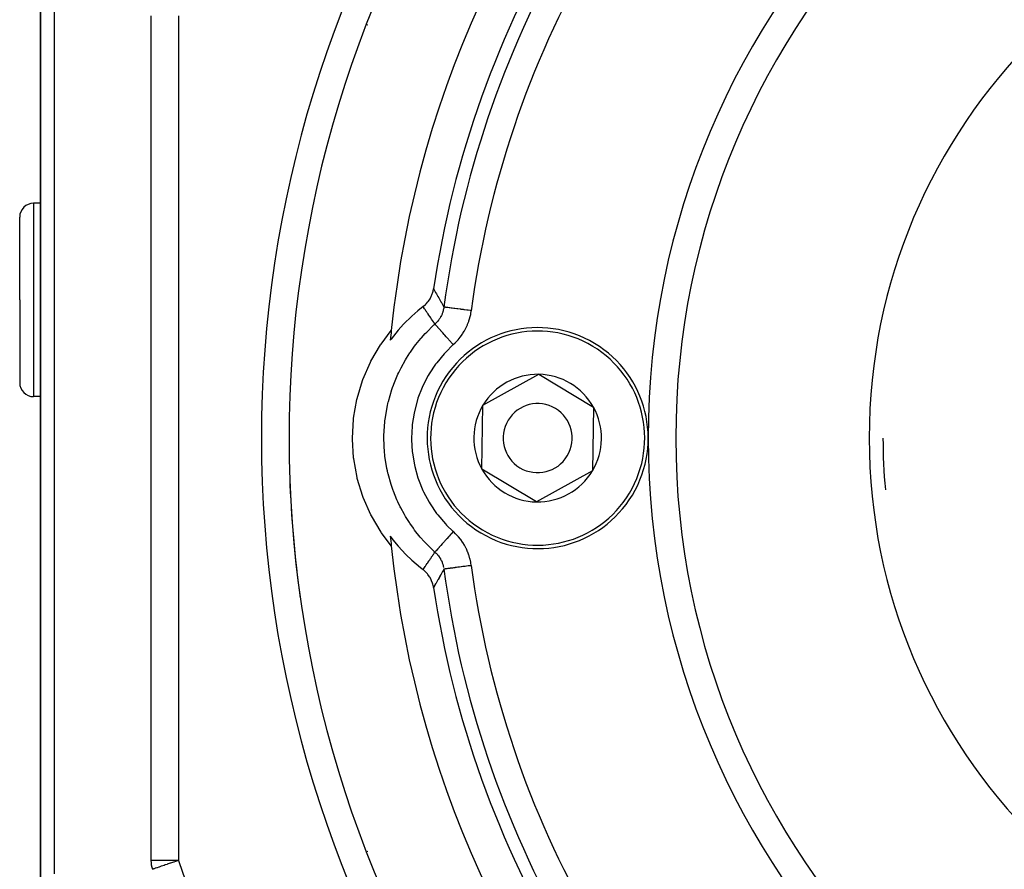
# Model space of a CAD drawing. Extents: x 24 to 1126, y -581 to 283.
# Drawn here: x 24 to 96, y -196 to -135 of the extents above; entities that cross this region are included whole.
import ezdxf

# ---------------------------------------------------------------- set-up
doc = ezdxf.new("R2010")
doc.units = 0
doc.linetypes.add('DASHED', pattern=[11.05, 8.7, -2.35])
doc.layers.get('0').update_dxf_attribs({"linetype": 'CONTINUOUS'})
doc.layers.add('NEVIDI', color=4, linetype='DASHED')

msp = doc.modelspace()

# ---------------------------------------------------------------- linework, layer by layer
at = {"color": 2}
for p, q in [((26, -84.977783), (26, -213.19615)), ((26, -213.19615), (26, -84.977783)), ((27, -133.456377), (27, -196.543618)), ((34, -134.422228), (34, -195.577767)), ((26, -147.999997), (25.5, -147.999997)), ((24.5, -154.999997), (24.5, -148.999997)), ((24.5, -154.999997), (24.5, -148.999997)), ((54.236725, -154.858189), (54.324419, -154.677372)), ((54.324419, -154.677372), (54.346841, -154.622237)), ((54.346841, -154.622237), (54.410599, -154.43032)), ((54.410599, -154.43032), (54.425312, -154.374022)), ((54.425312, -154.374022), (54.461341, -154.190932)), ((24.5, -154.999997), (24.5, -160.999997)), ((24.5, -154.999997), (24.5, -160.999997)), ((53.737063, -155.454465), (53.885585, -155.322327)), ((53.885585, -155.322327), (53.929322, -155.277951)), ((53.929322, -155.277951), (54.059536, -155.12726)), ((54.059536, -155.12726), (54.096784, -155.078003)), ((54.096784, -155.078003), (54.206703, -154.910992)), ((54.206703, -154.910992), (54.236725, -154.858189)), ((53.332722, -155.776974), (52.886612, -156.16696)), ((53.701026, -155.482763), (53.332722, -155.776974)), ((53.701025, -155.482765), (53.737063, -155.454465)), ((52.298474, -156.745979), (51.901352, -157.186058)), ((52.886612, -156.16696), (52.298474, -156.745979)), ((50.659104, -158.197425), (51.400763, -157.205429)), ((51.901352, -157.186058), (51.385687, -157.830168)), ((50.620985, -158.254557), (50.659104, -158.197425)), ((51.385687, -157.830168), (51.332132, -157.902559)), ((51.351835, -157.745144), (51.347473, -157.746731)), ((49.927291, -159.440458), (50.620985, -158.254557)), ((49.347346, -160.761052), (49.89639, -159.501251)), ((49.89639, -159.501251), (49.927291, -159.440458)), ((58.041019, -162.620963), (62.080814, -160.381902)), ((62.080814, -160.381902), (66.039795, -162.760937)), ((48.927181, -162.140774), (49.323933, -160.824835)), ((49.323933, -160.824835), (49.347346, -160.761052)), ((26, -161.999997), (25.5, -161.999997)), ((48.6727, -163.560336), (48.911502, -162.206618)), ((48.911502, -162.206618), (48.927181, -162.140774)), ((57.960205, -167.239058), (58.041019, -162.620963)), ((66.039795, -162.760937), (65.958981, -167.379032)), ((48.587519, -164.999986), (48.664897, -163.627584)), ((48.664897, -163.627584), (48.6727, -163.560336)), ((43.998783, -164.999997), (44, -164.999997)), ((48.587713, -165.067703), (48.587519, -164.999986)), ((48.672784, -166.439663), (48.587713, -165.067703)), ((48.680955, -166.506876), (48.672784, -166.439663)), ((48.927162, -167.859446), (48.680955, -166.506876)), ((61.919186, -169.618092), (57.960205, -167.239058)), ((65.958981, -167.379032), (61.919186, -169.618092)), ((48.943206, -167.925219), (48.927162, -167.859446)), ((49.347342, -169.239048), (48.943206, -167.925219)), ((49.371134, -169.302748), (49.347342, -169.239048)), ((49.927318, -170.559573), (49.371134, -169.302748)), ((49.958563, -170.620209), (49.927318, -170.559573)), ((50.659073, -171.802537), (49.958563, -170.620209)), ((50.697408, -171.859302), (50.659073, -171.802537)), ((51.400763, -172.794566), (50.697408, -171.859302)), ((51.33213, -172.097432), (51.526079, -172.354361)), ((51.346895, -172.253053), (51.351834, -172.25485)), ((51.526079, -172.354361), (51.901345, -172.813926)), ((51.901345, -172.813926), (52.460079, -173.421179)), ((52.460079, -173.421179), (52.886624, -173.833044)), ((52.886624, -173.833044), (53.513564, -174.370441)), ((53.513564, -174.370441), (53.70102, -174.517226)), ((53.840297, -174.634572), (53.701025, -174.51723)), ((53.885601, -174.677739), (53.840297, -174.634572)), ((54.020764, -174.824582), (53.885601, -174.677739)), ((54.059647, -174.872808), (54.020764, -174.824582)), ((54.17483, -175.036662), (54.059647, -174.872808)), ((54.206663, -175.088923), (54.17483, -175.036662)), ((54.300001, -175.267557), (54.206663, -175.088923)), ((54.324339, -175.322621), (54.300001, -175.267557)), ((54.393946, -175.512957), (54.324339, -175.322621)), ((54.410581, -175.569717), (54.393946, -175.512957)), ((54.454958, -175.768971), (54.410581, -175.569717)), ((54.461341, -175.809063), (54.454958, -175.768971)), ((34.106259, -196.214101), (34.104167, -196.214804))]:
    msp.add_line(p, q, dxfattribs=at)
for centre, radius, start, end in [((127, -164.999997), 76, 95.886612, 174.113388), ((127, -164.999997), 55, 0, 180), ((127, -164.999997), 83, 145.849816, 214.150184), ((127, -164.999997), 73.339573, 149.126597, 171.524656), ((46.160541, -131.515197), 5, 314.461097, 314.856841), ((25.5, -148.999997), 1, 90, 180), ((127, -164.999997), 76, 174.113388, 174.641493), ((62, -164.999997), 8, 328.997456, 148.997456), ((62, -164.999997), 4.618802, 88.997456, 148.997456), ((62, -164.999997), 4.618802, 28.997456, 88.997456), ((25.5, -160.999997), 1, 180, 270), ((62, -164.999997), 8, 148.997456, 328.997456), ((62, -164.999997), 2.5, 328.997456, 148.997456), ((62, -164.999997), 4.618802, 148.997456, 208.997456), ((62, -164.999997), 4.618802, 328.997456, 28.997456), ((62, -164.999997), 2.5, 148.997456, 328.997456), ((127, -164.999997), 55, 180, 360), ((127, -164.999997), 40, 180, 185.35992), ((62, -164.999997), 4.618802, 208.997456, 268.997456), ((62, -164.999997), 4.618802, 268.997456, 328.997456), ((127, -164.999997), 83, 181.951962, 188.007546), ((127, -164.999997), 76, 185.358506, 185.886612), ((127, -164.999997), 76, 185.886612, 264.113388), ((127, -164.999997), 73.339573, 188.475344, 210.873403), ((46.160541, -198.484798), 5, 45.143159, 45.613704), ((36, -195.577767), 2, 180, 198.57335)]:
    msp.add_arc(centre, radius, start, end, dxfattribs=at)
at = {"layer": 'NEVIDI', "color": 7, "linetype": 'CONTINUOUS'}
for p, q in [((36, -134.422228), (36, -195.577767)), ((25.5, -147.999997), (25.5, -154.999997)), ((54.461341, -154.190932), (54.500974, -154.259042)), ((54.500974, -154.259042), (54.504544, -154.265185)), ((54.504544, -154.265185), (54.556302, -154.3544)), ((54.556302, -154.3544), (54.559874, -154.360569)), ((54.559874, -154.360569), (54.611671, -154.450166)), ((54.611671, -154.450166), (54.615247, -154.456362)), ((54.615247, -154.456362), (54.667083, -154.546354)), ((54.667083, -154.546354), (54.670662, -154.552578)), ((54.670662, -154.552578), (54.722538, -154.642978)), ((54.722538, -154.642978), (54.726119, -154.64923)), ((54.726119, -154.64923), (54.778034, -154.740052)), ((25.5, -154.999997), (25.5, -161.999997)), ((54.778034, -154.740052), (54.781618, -154.746333)), ((54.781618, -154.746333), (54.833592, -154.83762)), ((54.833592, -154.83762), (54.83716, -154.8439)), ((54.83716, -154.8439), (54.889153, -154.935598)), ((54.889153, -154.935598), (54.892742, -154.941941)), ((54.892742, -154.941941), (54.944776, -155.034099)), ((54.944776, -155.034099), (54.948367, -155.040474)), ((54.948367, -155.040474), (55.000441, -155.133104)), ((55.000441, -155.133104), (55.004035, -155.139512)), ((55.004035, -155.139512), (55.056149, -155.232627)), ((55.056149, -155.232627), (55.059746, -155.239069)), ((55.059746, -155.239069), (55.1119, -155.332681)), ((55.1119, -155.332681), (55.1155, -155.339158)), ((55.1155, -155.339158), (55.167694, -155.433281)), ((51.619714, -155.519288), (51.630957, -155.515196)), ((53.748816, -155.552065), (53.701026, -155.482763)), ((53.752879, -155.55796), (53.748816, -155.552065)), ((53.811817, -155.643537), (53.752879, -155.55796)), ((53.815886, -155.649449), (53.811817, -155.643537)), ((53.851432, -155.701122), (53.815886, -155.649449)), ((53.874935, -155.735311), (53.851432, -155.701122)), ((53.879013, -155.741245), (53.874935, -155.735311)), ((53.938169, -155.827395), (53.879013, -155.741245)), ((53.942255, -155.83335), (53.938169, -155.827395)), ((54.001522, -155.919798), (53.942255, -155.83335)), ((54.005617, -155.925777), (54.001522, -155.919798)), ((54.022615, -155.950597), (54.005617, -155.925777)), ((54.064998, -156.012531), (54.022615, -155.950597)), ((54.069099, -156.018528), (54.064998, -156.012531)), ((54.128596, -156.1056), (54.069099, -156.018528)), ((54.132674, -156.111574), (54.128596, -156.1056)), ((54.192316, -156.199011), (54.132674, -156.111574)), ((55.035837, -156.11389), (55.028463, -156.129275)), ((55.076194, -156.022996), (55.035837, -156.11389)), ((55.082223, -156.008291), (55.076194, -156.022996)), ((55.08854, -155.992516), (55.082223, -156.008291)), ((55.0979, -155.968397), (55.08854, -155.992516)), ((55.127657, -155.884689), (55.0979, -155.968397)), ((55.132954, -155.868441), (55.127657, -155.884689)), ((55.154659, -155.796232), (55.132954, -155.868441)), ((55.164827, -155.758537), (55.154659, -155.796232)), ((55.169007, -155.74213), (55.164827, -155.758537)), ((55.167694, -155.433281), (55.171297, -155.439794)), ((55.170291, -155.736974), (55.169007, -155.74213)), ((55.193721, -155.629873), (55.170291, -155.736974)), ((55.171297, -155.439794), (55.212286, -155.514029)), ((55.196843, -155.613088), (55.193721, -155.629873)), ((55.20547, -155.561804), (55.196843, -155.613088)), ((55.212286, -155.514029), (55.20547, -155.561804)), ((55.220299, -155.51508), (55.212287, -155.514024)), ((55.228686, -155.516188), (55.220299, -155.51508)), ((55.232989, -155.516757), (55.228686, -155.516188)), ((55.262413, -155.520645), (55.232989, -155.516757)), ((55.279872, -155.522952), (55.262413, -155.520645)), ((55.288099, -155.524039), (55.279872, -155.522952)), ((55.337928, -155.530625), (55.288099, -155.524039)), ((55.363715, -155.534033), (55.337928, -155.530625)), ((55.375711, -155.535619), (55.363715, -155.534033)), ((55.445484, -155.54484), (55.375711, -155.535619)), ((55.478926, -155.54926), (55.445484, -155.54484)), ((55.494481, -155.551316), (55.478926, -155.54926)), ((55.583341, -155.56306), (55.494481, -155.551316)), ((55.623313, -155.568342), (55.583341, -155.56306)), ((55.642163, -155.570833), (55.623313, -155.568342)), ((55.748878, -155.584935), (55.642163, -155.570833)), ((55.79466, -155.590984), (55.748878, -155.584935)), ((55.816501, -155.59387), (55.79466, -155.590984)), ((55.939621, -155.610139), (55.816501, -155.59387)), ((55.989841, -155.616774), (55.939621, -155.610139)), ((56.0144, -155.620019), (55.989841, -155.616774)), ((56.151906, -155.638187), (56.0144, -155.620019)), ((56.205573, -155.645278), (56.151906, -155.638187)), ((56.232259, -155.648804), (56.205573, -155.645278)), ((56.382168, -155.668611), (56.232259, -155.648804)), ((56.438217, -155.676017), (56.382168, -155.668611)), ((56.466742, -155.679786), (56.438217, -155.676017)), ((56.626492, -155.700894), (56.466742, -155.679786)), ((56.683749, -155.708459), (56.626492, -155.700894)), ((56.713452, -155.712384), (56.683749, -155.708459)), ((56.880574, -155.734468), (56.713452, -155.712384)), ((56.938006, -155.742058), (56.880574, -155.734468)), ((56.968563, -155.746096), (56.938006, -155.742058)), ((57.140261, -155.768789), (56.968563, -155.746096)), ((57.098655, -156.26385), (57.150128, -156.040225)), ((57.193843, -155.775871), (57.140261, -155.768789)), ((57.150128, -156.040225), (57.156629, -156.006999)), ((57.156629, -156.006999), (57.193472, -155.778694)), ((57.193472, -155.778694), (57.193843, -155.77587)), ((54.196437, -156.205058), (54.192316, -156.199011)), ((54.214278, -156.231246), (54.196437, -156.205058)), ((54.256164, -156.292781), (54.214278, -156.231246)), ((54.260289, -156.298846), (54.256164, -156.292781)), ((54.320139, -156.386916), (54.260289, -156.298846)), ((54.324273, -156.393005), (54.320139, -156.386916)), ((54.384242, -156.481426), (54.324273, -156.393005)), ((54.388384, -156.48754), (54.384242, -156.481426)), ((54.448475, -156.576323), (54.388384, -156.48754)), ((54.447098, -156.851619), (54.494247, -156.808525)), ((54.452625, -156.582462), (54.448475, -156.576323)), ((54.512839, -156.671617), (54.452625, -156.582462)), ((54.494247, -156.808525), (54.563229, -156.746367)), ((54.517008, -156.677797), (54.512839, -156.671617)), ((54.526282, -156.691547), (54.517008, -156.677797)), ((54.563229, -156.746367), (54.526282, -156.691547)), ((54.564295, -156.745414), (54.563228, -156.746368)), ((54.575585, -156.760206), (54.563228, -156.746368)), ((54.64835, -156.665588), (54.564295, -156.745414)), ((54.58026, -156.765441), (54.575585, -156.760206)), ((54.583859, -156.769471), (54.58026, -156.765441)), ((54.61176, -156.800716), (54.583859, -156.769471)), ((54.62014, -156.810101), (54.61176, -156.800716)), ((54.626287, -156.816984), (54.62014, -156.810101)), ((54.669175, -156.865013), (54.626287, -156.816984)), ((54.66032, -156.653435), (54.64835, -156.665588)), ((54.686847, -156.625743), (54.66032, -156.653435)), ((54.723077, -156.586134), (54.686847, -156.625743)), ((54.738229, -156.568916), (54.723077, -156.586134)), ((54.749295, -156.556085), (54.738229, -156.568916)), ((54.821173, -156.466959), (54.749295, -156.556085)), ((54.831456, -156.453309), (54.821173, -156.466959)), ((54.840685, -156.440847), (54.831456, -156.453309)), ((54.872622, -156.396091), (54.840685, -156.440847)), ((54.897442, -156.359414), (54.872622, -156.396091)), ((54.906762, -156.345176), (54.897442, -156.359414)), ((54.966695, -156.24665), (54.906762, -156.345176)), ((54.971109, -156.238857), (54.966695, -156.24665)), ((54.975109, -156.231725), (54.971109, -156.238857)), ((54.998166, -156.189213), (54.975109, -156.231725)), ((55.028463, -156.129275), (54.998166, -156.189213)), ((56.824707, -157.00355), (56.919888, -156.793314)), ((56.919888, -156.793314), (56.932768, -156.762166)), ((56.932768, -156.762166), (57.013379, -156.547205)), ((57.013379, -156.547205), (57.02409, -156.515464)), ((57.02409, -156.515464), (57.090057, -156.296264)), ((57.090057, -156.296264), (57.098655, -156.26385)), ((53.579844, -157.744027), (53.861809, -157.431414)), ((53.861809, -157.431414), (53.967241, -157.32044)), ((53.967241, -157.32044), (54.447098, -156.851619)), ((54.681109, -156.878378), (54.669175, -156.865013)), ((54.689703, -156.888001), (54.681109, -156.878378)), ((54.746868, -156.952019), (54.689703, -156.888001)), ((54.762247, -156.969241), (54.746868, -156.952019)), ((54.773065, -156.981355), (54.762247, -156.969241)), ((54.843538, -157.060275), (54.773065, -156.981355)), ((54.862055, -157.081011), (54.843538, -157.060275)), ((54.874995, -157.095502), (54.862055, -157.081011)), ((54.957713, -157.188135), (54.874995, -157.095502)), ((54.978939, -157.211904), (54.957713, -157.188135)), ((54.993779, -157.228522), (54.978939, -157.211904)), ((55.087246, -157.333192), (54.993779, -157.228522)), ((55.110972, -157.359762), (55.087246, -157.333192)), ((55.127467, -157.378235), (55.110972, -157.359762)), ((55.230229, -157.493313), (55.127467, -157.378235)), ((55.255967, -157.522136), (55.230229, -157.493313)), ((55.274023, -157.542355), (55.255967, -157.522136)), ((56.409737, -157.677807), (56.543505, -157.491284)), ((56.543505, -157.491284), (56.56231, -157.463124)), ((56.56231, -157.463124), (56.683916, -157.267283)), ((56.683916, -157.267283), (56.700942, -157.23774)), ((56.700942, -157.23774), (56.809636, -157.034129)), ((56.809636, -157.034129), (56.824707, -157.00355)), ((53.0954, -158.342925), (53.189151, -158.220194)), ((53.189151, -158.220194), (53.538587, -157.791828)), ((53.538587, -157.791828), (53.579844, -157.744027)), ((55.384208, -157.665747), (55.274023, -157.542355)), ((55.893102, -158.235635), (55.318134, -158.796766)), ((55.41166, -157.696489), (55.384208, -157.665747)), ((55.43059, -157.717688), (55.41166, -157.696489)), ((55.546479, -157.847468), (55.43059, -157.717688)), ((55.575191, -157.879621), (55.546479, -157.847468)), ((55.594896, -157.901687), (55.575191, -157.879621)), ((55.714641, -158.035785), (55.594896, -157.901687)), ((55.743988, -158.06865), (55.714641, -158.035785)), ((55.764144, -158.09122), (55.743988, -158.06865)), ((55.885767, -158.227421), (55.764144, -158.09122)), ((55.893102, -158.235635), (55.885767, -158.227421)), ((55.893102, -158.235635), (56.039525, -158.098331)), ((56.039525, -158.098331), (56.063575, -158.074409)), ((56.063575, -158.074409), (56.221287, -157.906776)), ((56.221287, -157.906776), (56.243508, -157.88153)), ((56.243508, -157.88153), (56.389317, -157.704367)), ((56.389317, -157.704367), (56.409737, -157.677807)), ((52.509731, -159.202226), (52.747098, -158.832759)), ((52.747098, -158.832759), (52.782221, -158.780723)), ((52.782221, -158.780723), (53.0954, -158.342925)), ((55.232761, -158.889106), (54.689446, -159.544125)), ((55.318134, -158.796766), (55.232761, -158.889106)), ((52.112581, -159.904242), (52.430382, -159.333314)), ((52.430382, -159.333314), (52.509731, -159.202226)), ((54.613777, -159.646061), (54.144547, -160.355171)), ((54.689446, -159.544125), (54.613777, -159.646061)), ((51.580097, -161.098948), (51.879553, -160.381188)), ((51.879553, -160.381188), (51.944388, -160.242535)), ((51.944388, -160.242535), (52.084076, -159.959581)), ((52.084076, -159.959581), (52.112581, -159.904242)), ((54.144547, -160.355171), (54.08074, -160.463901)), ((51.558494, -161.156816), (51.580097, -161.098948)), ((54.08074, -160.463901), (53.692943, -161.214167)), ((51.192296, -162.347952), (51.441961, -161.487637)), ((51.441961, -161.487637), (51.49208, -161.341239)), ((51.49208, -161.341239), (51.558494, -161.156816)), ((53.641535, -161.328249), (53.334444, -162.120825)), ((53.692943, -161.214167), (53.641535, -161.328249)), ((51.124813, -162.63809), (51.158641, -162.488224)), ((51.158641, -162.488224), (51.177727, -162.407687)), ((51.177727, -162.407687), (51.192296, -162.347952)), ((53.295113, -162.241096), (53.074079, -163.064091)), ((53.334444, -162.120825), (53.295113, -162.241096)), ((50.954577, -163.633819), (51.124813, -162.63809)), ((53.048049, -163.18711), (52.917785, -164.022135)), ((53.074079, -163.064091), (53.048049, -163.18711)), ((50.871071, -164.839355), (50.934429, -163.806981)), ((50.934429, -163.806981), (50.947174, -163.694737)), ((50.947174, -163.694737), (50.951977, -163.654901)), ((50.951977, -163.654901), (50.954577, -163.633819)), ((52.905049, -164.147717), (52.865019, -164.994465)), ((52.917785, -164.022135), (52.905049, -164.147717)), ((50.869902, -164.999996), (50.869904, -164.993718)), ((50.91836, -166.034086), (50.869902, -164.999996)), ((50.869904, -164.993718), (50.870072, -164.93873)), ((50.870072, -164.93873), (50.871071, -164.839355)), ((52.865019, -164.994465), (52.86585, -165.121134)), ((52.86585, -165.121134), (52.91744, -165.973007)), ((50.933798, -166.187173), (50.91836, -166.034086)), ((52.91744, -165.973007), (52.931787, -166.097953)), ((50.940118, -166.244378), (50.933798, -166.187173)), ((50.947175, -166.305258), (50.940118, -166.244378)), ((51.092641, -167.209457), (50.947175, -166.305258)), ((52.931787, -166.097953), (53.07374, -166.934275)), ((51.12438, -167.35992), (51.092641, -167.209457)), ((51.163462, -167.532371), (51.12438, -167.35992)), ((53.07374, -166.934275), (53.10134, -167.056503)), ((53.10134, -167.056503), (53.333611, -167.876755)), ((51.177727, -167.592308), (51.163462, -167.532371)), ((51.393173, -168.363023), (51.177727, -167.592308)), ((53.333611, -167.876755), (53.374633, -167.996659)), ((53.374633, -167.996659), (53.692823, -168.785588)), ((51.44114, -168.5099), (51.393173, -168.363023)), ((51.53721, -168.785181), (51.44114, -168.5099)), ((51.558494, -168.843178), (51.53721, -168.785181)), ((51.816386, -169.478681), (51.558494, -168.843178)), ((53.692823, -168.785588), (53.746148, -168.899668)), ((53.746148, -168.899668), (54.144407, -169.644596)), ((51.87945, -169.618581), (51.816386, -169.478681)), ((52.055922, -169.98499), (51.87945, -169.618581)), ((54.144407, -169.644596), (54.209854, -169.752655)), ((52.084035, -170.040332), (52.055922, -169.98499)), ((52.352954, -170.534683), (52.084035, -170.040332)), ((54.209854, -169.752655), (54.688082, -170.453893)), ((52.430262, -170.666478), (52.352954, -170.534683)), ((52.712397, -171.115192), (52.430262, -170.666478)), ((54.688082, -170.453893), (54.765035, -170.554625)), ((54.765035, -170.554625), (55.317909, -171.202856)), ((52.747156, -171.167323), (52.712397, -171.115192)), ((53.001544, -171.530536), (52.747156, -171.167323)), ((53.0935, -171.654544), (53.001544, -171.530536)), ((53.497551, -172.160072), (53.0935, -171.654544)), ((55.317909, -171.202856), (55.404286, -171.293746)), ((55.404286, -171.293746), (55.893101, -171.764356)), ((55.893101, -171.764356), (55.773315, -171.898502)), ((55.895227, -171.766255), (55.893102, -171.76436)), ((56.063228, -171.925174), (55.895227, -171.766255)), ((53.538539, -172.208111), (53.497551, -172.160072)), ((53.757459, -172.455655), (53.538539, -172.208111)), ((53.861479, -172.568229), (53.757459, -172.455655)), ((55.238283, -172.497663), (55.135163, -172.613142)), ((55.255969, -172.477857), (55.238283, -172.497663)), ((55.282145, -172.448543), (55.255969, -172.477857)), ((55.392728, -172.324706), (55.282145, -172.448543)), ((55.411661, -172.303504), (55.392728, -172.324706)), ((55.439262, -172.272595), (55.411661, -172.303504)), ((55.555469, -172.142459), (55.439262, -172.272595)), ((55.575193, -172.120372), (55.555469, -172.142459)), ((55.603909, -172.088214), (55.575193, -172.120372)), ((55.723803, -171.953948), (55.603909, -172.088214)), ((55.74399, -171.931342), (55.723803, -171.953948)), ((55.773315, -171.898502), (55.74399, -171.931342)), ((56.087034, -171.949245), (56.063228, -171.925174)), ((56.242897, -172.117647), (56.087034, -171.949245)), ((56.264853, -172.143004), (56.242897, -172.117647)), ((56.40887, -172.320909), (56.264853, -172.143004)), ((56.429071, -172.34763), (56.40887, -172.320909)), ((56.56133, -172.535272), (56.429071, -172.34763)), ((54.400256, -173.105061), (53.861479, -172.568229)), ((54.447098, -173.148376), (54.400256, -173.105061)), ((54.563227, -173.253626), (54.447098, -173.148376)), ((54.614317, -173.196414), (54.585595, -173.228579)), ((54.62014, -173.189894), (54.614317, -173.196414)), ((54.629193, -173.179755), (54.62014, -173.189894)), ((54.672848, -173.130868), (54.629193, -173.179755)), ((54.681109, -173.121618), (54.672848, -173.130868)), ((54.693679, -173.107541), (54.681109, -173.121618)), ((54.75156, -173.042723), (54.693679, -173.107541)), ((54.762247, -173.030755), (54.75156, -173.042723)), ((54.778106, -173.012994), (54.762247, -173.030755)), ((54.84934, -172.933222), (54.778106, -173.012994)), ((54.862055, -172.918984), (54.84934, -172.933222)), ((54.881019, -172.897747), (54.862055, -172.918984)), ((54.964311, -172.804472), (54.881019, -172.897747)), ((54.978939, -172.788091), (54.964311, -172.804472)), ((55.000613, -172.763818), (54.978939, -172.788091)), ((55.094673, -172.658485), (55.000613, -172.763818)), ((55.110973, -172.640232), (55.094673, -172.658485)), ((55.135163, -172.613142), (55.110973, -172.640232)), ((56.579824, -172.563463), (56.56133, -172.535272)), ((56.699981, -172.760524), (56.579824, -172.563463)), ((56.716765, -172.790198), (56.699981, -172.760524)), ((56.823818, -172.994676), (56.716765, -172.790198)), ((56.838644, -173.025382), (56.823818, -172.994676)), ((56.931993, -173.23611), (56.838644, -173.025382)), ((54.064991, -173.98746), (54.124481, -173.900408)), ((54.124481, -173.900408), (54.12859, -173.89439)), ((54.12859, -173.89439), (54.188196, -173.807016)), ((54.188196, -173.807016), (54.192311, -173.800979)), ((54.192311, -173.800979), (54.214273, -173.768745)), ((54.214273, -173.768745), (54.252036, -173.713272)), ((54.252036, -173.713272), (54.25616, -173.707211)), ((54.25616, -173.707211), (54.316003, -173.619165)), ((54.316003, -173.619165), (54.320136, -173.613078)), ((54.320136, -173.613078), (54.325397, -173.605328)), ((54.325397, -173.605328), (54.380101, -173.524677)), ((54.380101, -173.524677), (54.384242, -173.518566)), ((54.384242, -173.518566), (54.444327, -173.429805)), ((54.444327, -173.429805), (54.448477, -173.423668)), ((54.448477, -173.423668), (54.508683, -173.334535)), ((54.508683, -173.334535), (54.512842, -173.328371)), ((54.512842, -173.328371), (54.563227, -173.253626)), ((54.563228, -173.253627), (54.590846, -173.2788)), ((54.576976, -173.238231), (54.563675, -173.253126)), ((54.58026, -173.234554), (54.576976, -173.238231)), ((54.585595, -173.228579), (54.58026, -173.234554)), ((54.590846, -173.2788), (54.636083, -173.322166)), ((54.636083, -173.322166), (54.648162, -173.334218)), ((54.648162, -173.334218), (54.723057, -173.413838)), ((54.723057, -173.413838), (54.726635, -173.417868)), ((54.726635, -173.417868), (54.737818, -173.430606)), ((54.737818, -173.430606), (54.758545, -173.454806)), ((54.758545, -173.454806), (54.810422, -173.519021)), ((54.810422, -173.519021), (54.820713, -173.532431)), ((54.820713, -173.532431), (54.872628, -173.603912)), ((54.872628, -173.603912), (54.887451, -173.625606)), ((54.887451, -173.625606), (54.896888, -173.639743)), ((54.896888, -173.639743), (54.903763, -173.650209)), ((54.903763, -173.650209), (54.957686, -173.73769)), ((54.957686, -173.73769), (54.966196, -173.75247)), ((54.966196, -173.75247), (54.99825, -173.810942)), ((54.99825, -173.810942), (55.020462, -173.854398)), ((55.020462, -173.854398), (55.024309, -173.862197)), ((55.024309, -173.862197), (55.028018, -173.869802)), ((55.028018, -173.869802), (55.075378, -173.975033)), ((56.944677, -173.267507), (56.931993, -173.23611)), ((57.023516, -173.483084), (56.944677, -173.267507)), ((57.033972, -173.514919), (57.023516, -173.483084)), ((57.098324, -173.735191), (57.033972, -173.514919)), ((57.106683, -173.767769), (57.098324, -173.735191)), ((57.156482, -173.992474), (57.106683, -173.767769)), ((51.630956, -174.484798), (51.619714, -174.480707)), ((53.70102, -174.517226), (53.744749, -174.453816)), ((53.744749, -174.453816), (53.74881, -174.447924)), ((53.74881, -174.447924), (53.749537, -174.446869)), ((53.749537, -174.446869), (53.807741, -174.362366)), ((53.807741, -174.362366), (53.811811, -174.356453)), ((53.811811, -174.356453), (53.851426, -174.298868)), ((53.851426, -174.298868), (53.870848, -174.270616)), ((53.870848, -174.270616), (53.874928, -174.264679)), ((53.874928, -174.264679), (53.934078, -174.178548)), ((53.934078, -174.178548), (53.938163, -174.172595)), ((53.938163, -174.172595), (53.997423, -174.086166)), ((53.997423, -174.086166), (54.001516, -174.080192)), ((54.001516, -174.080192), (54.038057, -174.026827)), ((54.038057, -174.026827), (54.060888, -173.993459)), ((54.060888, -173.993459), (54.064991, -173.98746)), ((55.075378, -173.975033), (55.081852, -173.990788)), ((55.081852, -173.990788), (55.097902, -174.031604)), ((55.097902, -174.031604), (55.118411, -174.088007)), ((55.118411, -174.088007), (55.122027, -174.09853)), ((55.171297, -174.560201), (55.1191, -174.654358)), ((55.122027, -174.09853), (55.127424, -174.114601)), ((55.127424, -174.114601), (55.160322, -174.224395)), ((55.160322, -174.224395), (55.164693, -174.240944)), ((55.164693, -174.240944), (55.170283, -174.262988)), ((55.170283, -174.262988), (55.184352, -174.323863)), ((55.1749, -174.553686), (55.171297, -174.560201)), ((55.212286, -174.485966), (55.1749, -174.553686)), ((55.184352, -174.323863), (55.190405, -174.353101)), ((55.190405, -174.353101), (55.193671, -174.369861)), ((55.2121, -174.484544), (55.212286, -174.485966)), ((55.217298, -174.485303), (55.212286, -174.485965)), ((55.232987, -174.48323), (55.217298, -174.485303)), ((55.237785, -174.482596), (55.232987, -174.48323)), ((55.254983, -174.480323), (55.237785, -174.482596)), ((55.288097, -174.475947), (55.254983, -174.480323)), ((55.296792, -174.474798), (55.288097, -174.475947)), ((55.326155, -174.470917), (55.296792, -174.474798)), ((55.375708, -174.464369), (55.326155, -174.470917)), ((55.388197, -174.462718), (55.375708, -174.464369)), ((55.429621, -174.457244), (55.388197, -174.462718)), ((55.494479, -174.448674), (55.429621, -174.457244)), ((55.510469, -174.446561), (55.494479, -174.448674)), ((55.563537, -174.439548), (55.510469, -174.446561)), ((55.642161, -174.429159), (55.563537, -174.439548)), ((55.661478, -174.426606), (55.642161, -174.429159)), ((55.725679, -174.418123), (55.661478, -174.426606)), ((55.816499, -174.406123), (55.725679, -174.418123)), ((55.838668, -174.403194), (55.816499, -174.406123)), ((55.913312, -174.393331), (55.838668, -174.403194)), ((56.014398, -174.379975), (55.913312, -174.393331)), ((56.039114, -174.376709), (56.014398, -174.379975)), ((56.122835, -174.365646), (56.039114, -174.376709)), ((56.232257, -174.351188), (56.122835, -174.365646)), ((56.25912, -174.347638), (56.232257, -174.351188)), ((56.351096, -174.335485), (56.25912, -174.347638)), ((56.466738, -174.320204), (56.351096, -174.335485)), ((56.495307, -174.316429), (56.466738, -174.320204)), ((56.593814, -174.303412), (56.495307, -174.316429)), ((56.713447, -174.287603), (56.593814, -174.303412)), ((56.743218, -174.283669), (56.713447, -174.287603)), ((56.846906, -174.269968), (56.743218, -174.283669)), ((56.968559, -174.253892), (56.846906, -174.269968)), ((56.999, -174.24987), (56.968559, -174.253892)), ((57.106087, -174.235719), (56.999, -174.24987)), ((57.193842, -174.224124), (57.106087, -174.235719)), ((57.162723, -174.025818), (57.156482, -173.992474)), ((57.193843, -174.224124), (57.162723, -174.025818)), ((54.726119, -175.350765), (54.67424, -175.441192)), ((54.7297, -175.344511), (54.726119, -175.350765)), ((54.781618, -175.253662), (54.7297, -175.344511)), ((54.785203, -175.247376), (54.781618, -175.253662)), ((54.83716, -175.156095), (54.785203, -175.247376)), ((54.840746, -175.149781), (54.83716, -175.156095)), ((54.892742, -175.058053), (54.840746, -175.149781)), ((54.896331, -175.051708), (54.892742, -175.058053)), ((54.948367, -174.959521), (54.896331, -175.051708)), ((54.951959, -174.953144), (54.948367, -174.959521)), ((55.004035, -174.860483), (54.951959, -174.953144)), ((55.00763, -174.854073), (55.004035, -174.860483)), ((55.059746, -174.760926), (55.00763, -174.854073)), ((55.063344, -174.754482), (55.059746, -174.760926)), ((55.1155, -174.660837), (55.063344, -174.754482)), ((55.1191, -174.654358), (55.1155, -174.660837)), ((54.504544, -175.73481), (54.461341, -175.809063)), ((54.508114, -175.728665), (54.504544, -175.73481)), ((54.559874, -175.639426), (54.508114, -175.728665)), ((54.563447, -175.633255), (54.559874, -175.639426)), ((54.615247, -175.543633), (54.563447, -175.633255)), ((54.618822, -175.537435), (54.615247, -175.543633)), ((54.670662, -175.447417), (54.618822, -175.537435)), ((54.67424, -175.441192), (54.670662, -175.447417)), ((36, -195.577767), (34, -195.577767)), ((34.752385, -195.99699), (34.587955, -196.052242)), ((34.758842, -195.99482), (34.752385, -195.99699)), ((34.952263, -195.929827), (34.758842, -195.99482)), ((34.954682, -195.929014), (34.952263, -195.929827)), ((35.039525, -195.900505), (34.954682, -195.929014)), ((35.165537, -195.858163), (35.039525, -195.900505)), ((35.175792, -195.854717), (35.165537, -195.858163)), ((35.395339, -195.780945), (35.175792, -195.854717)), ((35.411736, -195.775435), (35.395339, -195.780945)), ((35.637525, -195.699566), (35.411736, -195.775435)), ((35.658267, -195.692596), (35.637525, -195.699566)), ((35.777442, -195.652551), (35.658267, -195.692596)), ((35.88725, -195.615653), (35.777442, -195.652551)), ((35.91095, -195.60769), (35.88725, -195.615653)), ((36, -195.577767), (35.91095, -195.60769)), ((34.117702, -196.210256), (34.106259, -196.214101)), ((34.135221, -196.204369), (34.117702, -196.210256)), ((34.158377, -196.196588), (34.135221, -196.204369)), ((34.197744, -196.18336), (34.158377, -196.196588)), ((34.22612, -196.173825), (34.197744, -196.18336)), ((34.292703, -196.151452), (34.22612, -196.173825)), ((34.316072, -196.1436), (34.292703, -196.151452)), ((34.320693, -196.142047), (34.316072, -196.1436)), ((34.41839, -196.109219), (34.320693, -196.142047)), ((34.44148, -196.10146), (34.41839, -196.109219)), ((34.572542, -196.057421), (34.44148, -196.10146)), ((34.587955, -196.052242), (34.572542, -196.057421))]:
    msp.add_line(p, q, dxfattribs=at)
for centre, radius, start, end in [((127, -164.999997), 57, 0, 180), ((127, -164.999997), 85, 145.849816, 180), ((127, -164.999997), 41, 0, 180), ((127, -164.999997), 72.411735, 150.193577, 172.472593), ((127, -164.999997), 70.412954, 150.193577, 172.472593), ((62, -164.999997), 7.75, 328.997456, 148.997456), ((62, -164.999997), 7.75, 148.997456, 328.997456), ((127, -164.999997), 85, 180, 214.150184), ((127, -164.999997), 57, 180, 360), ((127, -164.999997), 41, 180, 360), ((127, -164.999997), 72.411735, 187.527407, 209.806423), ((127, -164.999997), 70.412954, 187.527407, 209.806423), ((127, -164.999997), 96, 198.57335, 215.405932)]:
    msp.add_arc(centre, radius, start, end, dxfattribs=at)

doc.saveas('drawing.dxf')
